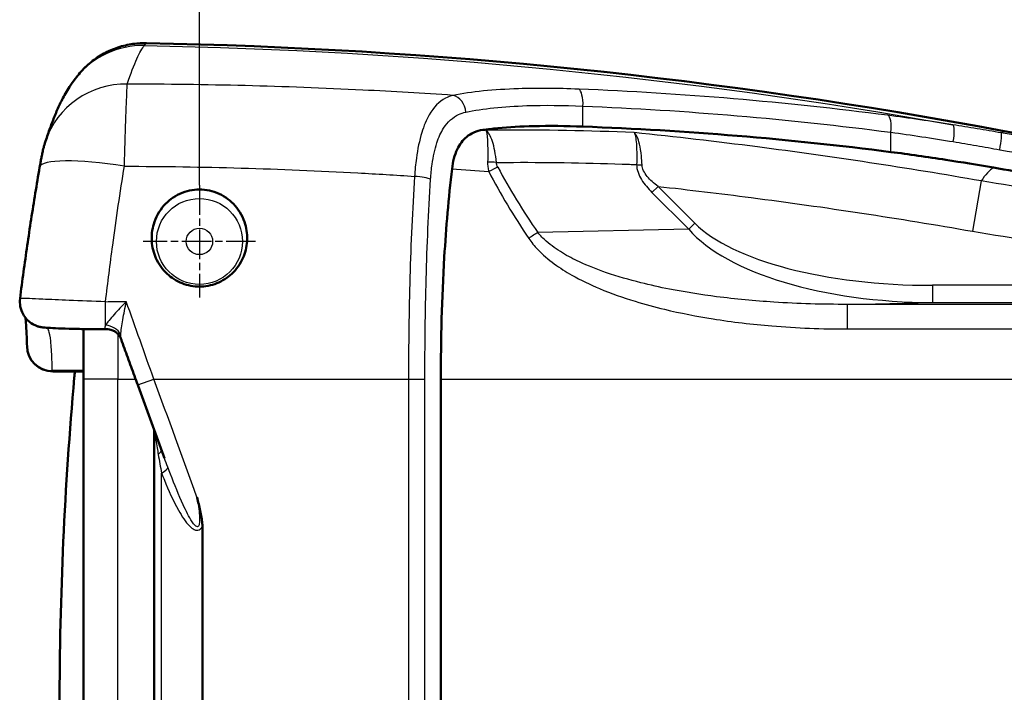
# Model space of a CAD drawing. Units: millimetres. Extents: x 1 to 593, y 1 to 419.
# Drawn here: x 110 to 167, y 323 to 362 of the extents above; entities that cross this region are included whole.
import ezdxf

# ---------------------------------------------------------------- set-up
doc = ezdxf.new("R2010")
doc.units = ezdxf.units.MM
doc.linetypes.add('CHAIN', pattern=[0.3543, 0.2362, -0.0295, 0.0591, -0.0295])
doc.linetypes.add('DASH_DOT', pattern=[0.37, 0.24, -0.06, 0.01, -0.06])
for name, color, linetype, lineweight in [('Bemaßung (ISO)', 1, 'Continuous', 25), ('Mittelpunktmarkierung (ISO)', 1, 'DASH_DOT', 25), ('Sichtbar (ISO)', 7, 'Continuous', 50), ('Sichtbar schmal (ISO)', 1, 'Continuous', 25)]:
    doc.layers.add(name, color=color, linetype=linetype, lineweight=lineweight)
doc.styles.add('3_5', font='isocpeur.ttf')
doc.dimstyles.new('18-Bopla 3_5', dxfattribs={"dimtxt": 3.5, "dimasz": 2.5, "dimexe": 1, "dimexo": 0, "dimgap": 0.2, "dimtad": 1, "dimdec": 6, "dimrnd": 1e-08, "dimtxsty": '3_5', "dimcen": 0.09, "dimdle": 7, "dimclrd": 1, "dimclre": 1, "dimclrt": 5, "dimadec": 6, "dimazin": 2, "dimtfac": 0.714286, "dimtdec": 3, "dimtmove": 0, "dimatfit": 3, "dimfxl": 1, "dimtolj": 1, "dimlwd": 25, "dimlwe": 25, "dimarcsym": 0})

# ---------------------------------------------------------------- blocks, each defined once
blk = doc.blocks.new('*D13')
at = {"layer": 'Bemaßung (ISO)', "color": 1, "linetype": 'Continuous', "lineweight": 25}
for p, q in [((120.413, 352.02), (120.413, 374.277)), ((242.413, 352.02), (242.413, 374.277)), ((122.913, 373.277), (239.913, 373.277))]:
    blk.add_line(p, q, dxfattribs=at)
at = {"layer": 'Bemaßung (ISO)', "color": 1, "linetype": 'Continuous'}
for points in [[(122.913, 373.694), (122.913, 372.861), (120.413, 373.277)], [(239.913, 373.694), (239.913, 372.861), (242.413, 373.277)]]:
    blk.add_solid(points, dxfattribs=at)
at = {"layer": 'Defpoints', "color": 0, "linetype": 'Continuous'}
for p in [(242.413, 373.277), (120.413, 352.02), (242.413, 352.02)]:
    blk.add_point(p, dxfattribs=at)
at = {"layer": 'Bemaßung (ISO)', "color": 5, "linetype": 'Continuous', "lineweight": 25, "insert": (178.438, 373.477), "char_height": 3.5, "attachment_point": 7, "style": '3_5'}
blk.add_mtext('\\A1;122', dxfattribs=at)

msp = doc.modelspace()

# ---------------------------------------------------------------- linework, layer by layer
at = {"layer": 'Mittelpunktmarkierung (ISO)', "linetype": 'CHAIN', "ltscale": 7.262639}
for p, q in [((120.4126752, 352.0197284), (120.4126752, 345.48383)), ((123.6806244, 348.7517792), (117.144726, 348.7517792))]:
    msp.add_line(p, q, dxfattribs=at)
at = {"layer": 'Sichtbar (ISO)'}
for p, q in [((113.6714358, 340.7517792), (113.6714358, 343.6576843)), ((114.9588197, 343.6515033), (114.9931463, 343.6516542)), ((113.6714358, 341.1949401), (111.8844363, 341.1949401)), ((113.6714358, 340.7517792), (113.6714358, 302.7517792)), ((134.4550232, 340.7517792), (134.4550232, 302.7517792)), ((117.7860842, 337.773678), (117.7860842, 305.7298805)), ((120.584997, 311.327903), (120.584997, 332.1756555))]:
    msp.add_line(p, q, dxfattribs=at)
msp.add_arc((111.8844363, 342.6949401), 1.5, 181.32233824, 270, dxfattribs=at)
for centre, major_axis, ratio, start_param, end_param in [((111.8097288, 58.3459221), (0.0040056, 301.9881679), 0.996232483, 6.0979230388, 6.2648588495), ((67205.5056104, -53286.5120228), (-67095.7035064, 53640.5519887), 0.0695448618, 6.2822312783, 6.2822613695), ((181.5434189, 431.8434205), (-0.0013261, -78.0123434), 0.9960466542, 6.0979609834, 6.4684434932)]:
    msp.add_ellipse(centre, major_axis=major_axis, ratio=ratio, start_param=start_param, end_param=end_param, dxfattribs=at)
for points, knots in [([(117.3269477, 360.283305), (117.0297437, 360.2887768), (116.7298863, 360.2674377), (116.1393313, 360.1710998), (115.8499585, 360.0966029), (115.2877645, 359.8966367), (115.0142482, 359.7706133), (114.4958513, 359.4723212), (114.2518049, 359.3010304), (113.7943552, 358.9141383), (113.5820913, 358.6989276), (113.3915707, 358.4672067)], [0, 0, 0, 0, 0.06252971048, 0.06252971048, 0.12505942096, 0.12505942096, 0.18758913145, 0.18758913145, 0.25011884193, 0.25011884193, 0.31264855241, 0.31264855241, 0.31264855241, 0.31264855241]), ([(111.4611257, 354.5875003), (111.5499398, 354.8546825), (111.6383837, 355.1094655), (111.8169595, 355.5989975), (111.9069947, 355.8336414), (112.0942839, 356.2918256), (112.1912074, 356.5150636), (112.4063959, 356.9689497), (112.5234209, 357.1988977), (112.8203596, 357.7065023), (112.9941485, 357.9834762), (113.2774221, 358.3283121)], [-1.6536468943, -1.6536468943, -1.6536468943, -1.6536468943, -1.3229175154, -1.3229175154, -0.9921881366, -0.9921881366, -0.6614587577, -0.6614587577, -0.3307293789, -0.3307293789, 0, 0, 0, 0]), ([(136.9027085, 355.2372616), (136.5257686, 355.1853699), (136.2097715, 355.0441366), (135.7354261, 354.642896), (135.5528475, 354.4008145), (135.3325331, 353.9350799), (135.2681053, 353.757313), (135.1664338, 353.3801834), (135.1292141, 353.1836574), (135.1050695, 352.9803119)], [0, 0, 0, 0, 0.16621736384, 0.16621736384, 0.30472390984, 0.30472390984, 0.37912935511, 0.37912935511, 0.45187442902, 0.45187442902, 0.45187442902, 0.45187442902]), ([(142.7240581, 355.4316643), (141.7223601, 355.4689495), (140.7620861, 355.4781234), (139.1174581, 355.4379728), (138.418422, 355.3988036), (137.4687967, 355.3086971), (137.1794163, 355.2753548), (136.9027085, 355.2372616)], [-1.15335780007, -1.15335780007, -1.15335780007, -1.15335780007, -0.83317763097, -0.83317763097, -0.56977424972, -0.56977424972, -0.44718607518, -0.44718607518, -0.44718607518, -0.44718607518]), ([(111.4611257, 354.5875003), (111.3980319, 354.3976936), (111.3750813, 354.3051674), (111.3209223, 354.0964863), (111.3018371, 354.0111407), (111.2648359, 353.8423289), (111.2481011, 353.7613276), (111.214985, 353.5951791), (111.1988771, 353.5112161), (111.1664471, 353.3369196), (111.1501585, 353.2466585), (111.1287136, 353.1244267), (111.1233234, 353.0934089), (111.1179798, 353.0623703)], [0, 0, 0, 0, 0.01566140833, 0.01566140833, 0.03933351833, 0.03933351833, 0.06300562832, 0.06300562832, 0.08667773832, 0.08667773832, 0.11034984831, 0.11034984831, 0.11836054997, 0.11836054997, 0.11836054997, 0.11836054997]), ([(166.6052866, 353.0437573), (165.676249, 353.2056322), (164.7516622, 353.3580713), (162.7515367, 353.6673805), (161.6817232, 353.8195613), (160.6341754, 353.9535697)], [-0.62120962295, -0.62120962295, -0.62120962295, -0.62120962295, -0.3368408569, -0.3368408569, 0, 0, 0, 0]), ([(109.9776312, 345.4365469), (110.0429407, 345.9506331), (110.110484, 346.4639776), (110.2499407, 347.4886969), (110.3218539, 348.0000716), (110.4699378, 349.0203746), (110.5461083, 349.5293028), (110.7025799, 350.5442488), (110.782881, 351.0502665), (110.9474746, 352.0589441), (111.031767, 352.5616038), (111.1179798, 353.0623703)], [0.98626929062, 0.98626929062, 0.98626929062, 0.98626929062, 1.13679576608, 1.13679576608, 1.28732224154, 1.28732224154, 1.437848717, 1.437848717, 1.58837519246, 1.58837519246, 1.73890166793, 1.73890166793, 1.73890166793, 1.73890166793]), ([(135.1050695, 352.9803119), (134.9032451, 351.2805498), (134.7590421, 349.5577272), (134.5147614, 345.4372658), (134.4550232, 343.0460276), (134.4550232, 340.7517792)], [1.5736061706, 1.5736061706, 1.5736061706, 1.5736061706, 2.064823529, 2.064823529, 2.7530980387, 2.7530980387, 2.7530980387, 2.7530980387]), ([(120.4126752, 346.1288453), (120.083789, 346.1288453), (119.7320789, 346.1916965), (119.0802997, 346.4482866), (118.7802227, 346.6419951), (118.2766693, 347.1077569), (118.0273458, 347.4565074), (117.752738, 348.0703321), (117.6615261, 348.4375656), (117.618156, 349.0716446), (117.6603852, 349.4537141), (117.8623423, 350.1346315), (118.0888552, 350.5443527), (118.59586, 351.1160699), (118.9187254, 351.3611475), (119.639238, 351.6884723), (120.0369366, 351.7706432), (120.7908696, 351.7706432), (121.1909553, 351.6874074), (121.9149304, 351.3562185), (122.2388717, 351.1083412), (122.74277, 350.5342208), (122.9662757, 350.1264903), (123.1654904, 349.4495393), (123.2070629, 349.0697213), (123.1639144, 348.4388807), (123.0733501, 348.0731206), (122.8008743, 347.4616508), (122.5535776, 347.1139595), (122.0517064, 346.6465717), (121.7507253, 346.4511775), (121.0964486, 346.192299), (120.7431451, 346.1288453), (120.4126752, 346.1288453)], [0, 0, 0, 0, 0.0986658844, 0.0986658844, 0.1973317688, 0.1973317688, 0.3048310794, 0.3048310794, 0.399973087, 0.399973087, 0.4968264133, 0.4968264133, 0.6147862027, 0.6147862027, 0.7275077923, 0.7275077923, 0.840229382, 0.840229382, 0.9536876768, 0.9536876768, 1.0671459717, 1.0671459717, 1.184302529, 1.184302529, 1.2805734832, 1.2805734832, 1.375317269, 1.375317269, 1.4823070337, 1.4823070337, 1.5814479914, 1.5814479914, 1.6805889491, 1.6805889491, 1.6805889491, 1.6805889491]), ([(109.9776312, 345.4365469), (109.9574559, 345.2777362), (109.964049, 345.1117524), (110.0235409, 344.8048075), (110.0768922, 344.666496), (110.2095746, 344.4119676), (110.2905136, 344.3090494), (110.4706797, 344.1134625), (110.5604238, 344.0480128), (110.7609012, 343.913985), (110.8397331, 343.8822708), (111.0013639, 343.8163439), (111.0530961, 343.8039237), (111.1360311, 343.7824897), (111.1636988, 343.7768524), (111.2153049, 343.7667844), (111.2357092, 343.7634902), (111.2846791, 343.7559707), (111.3062387, 343.7533515), (111.396428, 343.7428698), (111.4469548, 343.7391111), (111.6431441, 343.7248598), (111.8151772, 343.7149473), (112.2579299, 343.6945086), (112.5232421, 343.68437), (113.1294888, 343.6670144), (113.4649305, 343.6600143), (114.1726564, 343.6514459), (114.5443897, 343.6499147), (114.9301069, 343.6513813), (114.9444659, 343.6514402), (114.9588197, 343.6515033)], [0.01202135969, 0.01202135969, 0.01202135969, 0.01202135969, 0.01319068099, 0.01319068099, 0.01441757139, 0.01441757139, 0.01596358642, 0.01596358642, 0.01828250854, 0.01828250854, 0.0224152083, 0.0224152083, 0.02926205361, 0.02926205361, 0.03616692369, 0.03616692369, 0.04487230821, 0.04487230821, 0.06062651401, 0.06062651401, 0.11684284509, 0.11684284509, 0.22588158053, 0.22588158053, 0.33492031596, 0.33492031596, 0.4439590514, 0.4439590514, 0.55299778684, 0.55299778684, 0.55721503688, 0.55721503688, 0.55721503688, 0.55721503688]), ([(110.3848358, 342.6603244), (110.3772748, 342.9878767), (110.3668657, 343.2796433), (110.3403003, 343.7854894), (110.324012, 343.9998618), (110.3004289, 344.2232807), (110.2944402, 344.2729118), (110.2885184, 344.3173327)], [0.3209817418, 0.3209817418, 0.3209817418, 0.3209817418, 0.72572829157, 0.72572829157, 1.13047484134, 1.13047484134, 1.25974956681, 1.25974956681, 1.25974956681, 1.25974956681]), ([(114.9931463, 343.6516542), (115.0593728, 343.6519451), (115.1200858, 343.6454378), (115.227617, 343.6254993), (115.2745543, 343.612138), (115.3562039, 343.5835675), (115.3909922, 343.5683406), (115.4511758, 343.5386142), (115.4765962, 343.5240849), (115.520559, 343.4967778), (115.5391036, 343.4839806), (115.5551542, 343.472193)], [-0.027293377974, -0.027293377974, -0.027293377974, -0.027293377974, -0.021834702379, -0.021834702379, -0.016376026785, -0.016376026785, -0.01091735119, -0.01091735119, -0.005458675595, -0.005458675595, 0, 0, 0, 0]), ([(115.633727, 343.4066206), (115.6301441, 343.410032), (115.6262998, 343.413623), (115.6180157, 343.4211813), (115.6135759, 343.4251486), (115.6040155, 343.4334746), (115.598895, 343.4378333), (115.5878731, 343.4469538), (115.5819718, 343.4517156), (115.5692709, 343.4616483), (115.5624714, 343.4668192), (115.5551542, 343.472193)], [0, 0, 0, 0, 0.002482239349, 0.002482239349, 0.004964478698, 0.004964478698, 0.007446718047, 0.007446718047, 0.009928957396, 0.009928957396, 0.012411196746, 0.012411196746, 0.012411196746, 0.012411196746]), ([(115.8591747, 343.062464), (115.8514664, 343.0838084), (115.8424985, 343.1060175), (115.8216463, 343.1516677), (115.8097586, 343.1751082), (115.7828149, 343.2225028), (115.7677558, 343.2464543), (115.7344705, 343.2939741), (115.7162429, 343.3175379), (115.6769484, 343.3633163), (115.655883, 343.3855257), (115.633727, 343.4066206)], [0.081280483616, 0.081280483616, 0.081280483616, 0.081280483616, 0.085413488634, 0.085413488634, 0.089546493651, 0.089546493651, 0.093679498668, 0.093679498668, 0.097812503686, 0.097812503686, 0.101945508703, 0.101945508703, 0.101945508703, 0.101945508703]), ([(116.8232681, 340.4085601), (116.758651, 340.5853917), (116.6940984, 340.7622548), (116.5651274, 341.1160292), (116.500709, 341.2929406), (116.3720118, 341.6467964), (116.3077329, 341.8237409), (116.1793197, 342.177648), (116.1151854, 342.3546106), (115.9870666, 342.7085388), (115.923082, 342.8855044), (115.8591747, 343.062464)], [0, 0, 0, 0, 0.05640448546, 0.05640448546, 0.11280897092, 0.11280897092, 0.16921345638, 0.16921345638, 0.22561794183, 0.22561794183, 0.28202242729, 0.28202242729, 0.28202242729, 0.28202242729]), ([(113.1681737, 302.3086184), (113.1571893, 302.4283553), (113.1463054, 302.5481138), (112.5662037, 308.9918385), (112.2786008, 315.3746482), (112.2786008, 328.1289102), (112.5662037, 334.5117199), (113.1463054, 340.9554447), (113.1571893, 341.0752031), (113.1681737, 341.1949401)], [5.4462472754, 5.4462472754, 5.4462472754, 5.4462472754, 5.4808508479, 5.4808508479, 7.3078011305, 7.3078011305, 9.1347514132, 9.1347514132, 9.1693549857, 9.1693549857, 9.1693549857, 9.1693549857]), ([(118.3805565, 336.1467844), (118.2767394, 336.4309034), (118.1729218, 336.7150224), (117.9652858, 337.2832599), (117.8614674, 337.5673786), (117.6538297, 338.1356156), (117.5500104, 338.4197339), (117.3423711, 338.9879704), (117.2385511, 339.2720886), (117.0309102, 339.8403245), (116.9270893, 340.1244424), (116.8232681, 340.4085601)], [3.69829740039, 3.69829740039, 3.69829740039, 3.69829740039, 3.78904542195, 3.78904542195, 3.87979344352, 3.87979344352, 3.97054146508, 3.97054146508, 4.06128948665, 4.06128948665, 4.15203750821, 4.15203750821, 4.15203750821, 4.15203750821]), ([(120.584997, 332.1756555), (120.584997, 332.2353239), (120.5818867, 332.2956273), (120.567642, 332.4663687), (120.5509399, 332.5840237), (120.4913547, 332.9421231), (120.4284746, 333.22802), (120.3412709, 333.6002585), (120.3086742, 333.7341417), (120.273863, 333.8737233), (120.271782, 333.8820546), (120.2696982, 333.8903847)], [0, 0, 0, 0, 0.01790051746, 0.01790051746, 0.05157272958, 0.05157272958, 0.12841291491, 0.12841291491, 0.17053619002, 0.17053619002, 0.17321012559, 0.17321012559, 0.17321012559, 0.17321012559])]:
    msp.add_open_spline(points, degree=3, knots=knots, dxfattribs=at)
for points in [[(160.6341754, 353.9535697), (154.6853244, 354.7145811), (148.7120019, 355.2087815), (142.7240581, 355.4316643)], [(171.3635725, 352.3268321), (169.773934, 352.5278728), (168.1813902, 352.7691379), (166.6052866, 353.0437573)]]:
    msp.add_open_spline(points, degree=3, dxfattribs=at)
at = {"layer": 'Sichtbar schmal (ISO)'}
for p, q in [((142.7240581, 355.4316643), (142.7240581, 356.6228632)), ((160.6341754, 353.9535697), (160.6341754, 355.1026851)), ((167.2224527, 355.1639649), (167.0589476, 355.0656473)), ((165.8897067, 352.269894), (165.3774694, 349.3458274)), ((147.0881935, 351.9551984), (146.7346401, 351.601645)), ((149.2280531, 349.8153387), (147.0881935, 351.9551984)), ((146.7346401, 351.601645), (148.8744997, 349.4617853)), ((148.8744997, 349.4617853), (140.099609, 349.2699385)), ((149.2280531, 349.8153387), (148.8744997, 349.4617853)), ((163.0522553, 346.2007438), (163.0522553, 345.2021143)), ((197.7730952, 346.2007438), (163.0522553, 346.2007438)), ((158.0972048, 345.0937812), (163.0522553, 345.2021143)), ((158.0972048, 345.0937812), (158.0972048, 343.6630194)), ((202.7281456, 345.0937812), (158.0972048, 345.0937812)), ((163.0522553, 345.2021143), (197.7730952, 345.2021143)), ((158.0972048, 343.6630194), (202.7281456, 343.6630194)), ((115.6714358, 343.3685309), (115.6714358, 340.7517792)), ((113.6714358, 341.2431823), (111.8515474, 341.2431823)), ((115.6714358, 340.7517792), (113.6714358, 340.7517792)), ((115.6714358, 302.7517792), (115.6714358, 340.7517792)), ((115.6714358, 340.7517792), (116.6979457, 340.7517792)), ((116.8232681, 340.4085601), (117.7625235, 340.7517792)), ((117.7625235, 340.7517792), (132.5732876, 340.7517792)), ((132.5732876, 340.7517792), (132.5732876, 302.7517792)), ((132.5732876, 340.7517792), (133.5283546, 340.7517792)), ((133.5283546, 302.7517792), (133.5283546, 340.7517792)), ((134.4550232, 340.7517792), (226.5953636, 340.7517792)), ((118.2125077, 308.2226607), (118.2125077, 335.2808978))]:
    msp.add_line(p, q, dxfattribs=at)
for radius in [2.5, 0.7679492]:
    msp.add_circle((120.4126752, 348.7517792), radius, dxfattribs=at)
for centre, major_axis, ratio, start_param, end_param in [((117.2993358, 358.7835592), (0.0276119, 1.4997458), 0.0871410872, 0, 0.0539554457), ((117.1409682, 355.1545113), (-3.8635461, 3.1738009), 0.9976362083, 5.3848614041, 6.2831853072), ((116.2058541, 353.0103026), (-4.7447284, 1.5771977), 0.9762257649, 5.024209996, 6.2831853072), ((142.382038, 356.6228632), (0.0398632, 0.9992051), 0.3417800547, 4.7260234314, 6.1280515428), ((135.1108753, 356.2687776), (-0.1953719, 0.9807292), 0.790751422, 4.5561465974, 5.9556597393), ((160.2921552, 355.1026851), (0.1288782, 0.9916604), 0.3394978172, 4.7564822066, 6.2003066106), ((164.0675173, 354.5551401), (0.1569587, 0.9876052), 0.1944672457, 4.7432855554, 6.2152696306), ((166.9542782, 353.6915868), (0.2773353, 1.4741388), 0.08566423, 0, 0.0675803658), ((166.8801646, 354.0840619), (0.1733719, 0.9848564), 0.0873032235, 4.7277564298, 6.2155952745), ((116.0454883, 352.2140427), (-4.9275085, 0.8483276), 0.1793883512, 4.743262946, 6.2831853072), ((137.1548982, 352.8157477), (1.4988446, 0.0588639), 0.3648908197, 1.1948473422, 1.5418782852), ((137.2383106, 352.5376547), (1.3213331, 0.7099852), 0.164131358, 1.0715245941, 1.4828320473), ((301.864164, 340.7517792), (-167.7189588, 28.0372367), 0.3496459158, 0.2592930057, 0.3198531338), ((302.3944941, 341.2821093), (-167.7470671, 27.2216015), 0.3419987131, 0.2563517109, 0.316911839), ((146.1974749, 353.5767089), (-0.9999958, -0.0029136), 0.3770185893, 1.208329341, 1.529443077), ((167.1465072, 243.2191778), (0, 110), 0.0871557427, 0.0564828482, 0.1314708586), ((132.9257312, 352.3650483), (0.9977052, -0.0677074), 0.1729465254, 0.3739322013, 1.5825324915), ((163.8049767, 352.2089779), (-15.9681321, -0.3491138), 0.4382683947, 0.3530283451, 1.5140604001), ((163.8049767, 352.2089779), (-15.5832882, -0.3406999), 0.3849358657, 0.3530283451, 1.5140604001), ((139.5692789, 348.7396084), (1.2349635, 0.8513902), 0.1038311595, 1.0566884204, 1.4993364753), ((114.9522249, 345.1514888), (-0.0065948, 1.4999855), 0.0002915169, 3.7068847966, 4.7785968745), ((114.944174, 342.6823854), (0.689553, 0.7242352), 0.9746578852, 0, 0.7771639966), ((114.9618967, 343.0404329), (0.9476971, -0.3191713), 0.8306164241, 0.7458326311, 1.8474953484), ((114.9522249, 345.1514888), (0.0065948, -1.4999855), 0.0002915169, 6.283185173, 6.3916294614), ((111.8844363, 342.6949401), (-1.4996005, -0.0346157), 0.9680231719, 0, 1.5265268215), ((111.8844363, 342.6949401), (0, -1.5), 0.0871557427, 6.0288808184, 6.2831853072), ((117.2458684, 336.3689704), (0.9516615, 0.3071487), 0.3476675873, 5.534937438, 6.1559351269), ((117.6389313, 335.2808978), (0.9321814, 0.3619916), 0.2456994139, 5.2765147679, 6.20163945)]:
    msp.add_ellipse(centre, major_axis=major_axis, ratio=ratio, start_param=start_param, end_param=end_param, dxfattribs=at)
for points, knots in [([(113.3943439, 358.4690172), (113.6865149, 358.8235603), (114.0266788, 359.1377432), (114.94726, 359.7755168), (115.5725663, 360.0441143), (116.5850455, 360.253466), (116.9544052, 360.2877172), (117.3198595, 360.2812523)], [-0.31264855241, -0.31264855241, -0.31264855241, -0.31264855241, -0.2166800857, -0.2166800857, -0.07700653587, -0.07700653587, 0, 0, 0, 0]), ([(117.2112248, 360.1467874), (117.2425557, 360.1855851), (117.2738943, 360.2243775), (117.3101135, 360.2691939), (117.3149864, 360.2752232), (117.3198595, 360.2812523)], [-0.41168074739, -0.41168074739, -0.41168074739, -0.41168074739, -0.19253332176, -0.19253332176, -0.15846732597, -0.15846732597, -0.15846732597, -0.15846732597]), ([(117.3198595, 360.2812523), (125.6788207, 360.1273573), (134.0459381, 359.6228258), (150.7091889, 357.9140842), (159.0051211, 356.7098947), (167.2224527, 355.1639649)], [-5.010403125, -5.010403125, -5.010403125, -5.010403125, -2.5052015625, -2.5052015625, 0, 0, 0, 0]), ([(116.2156589, 357.9027331), (116.4193829, 358.5095582), (116.6077444, 359.002912), (116.9394332, 359.741408), (117.0846367, 359.9971565), (117.2112248, 360.1467874)], [-1.6536468943, -1.6536468943, -1.6536468943, -1.6536468943, -0.8080351924, -0.8080351924, 0, 0, 0, 0]), ([(116.0454883, 353.1237462), (116.0631925, 353.7139343), (116.0813838, 354.2958622), (116.1267566, 355.6867889), (116.1531831, 356.434486), (116.1917344, 357.4213985), (116.2060406, 357.7412128), (116.2156589, 357.9027331)], [-0.11836054997, -0.11836054997, -0.11836054997, -0.11836054997, -0.08792984867, -0.08792984867, -0.03924072659, -0.03924072659, 0, 0, 0, 0]), ([(135.1753725, 357.2470723), (133.4229234, 357.3657428), (131.6693482, 357.468401), (125.3510355, 357.780156), (120.7834443, 357.8962844), (116.2156589, 357.9027331)], [-2.3227128317, -2.3227128317, -2.3227128317, -2.3227128317, -1.8064380248, -1.8064380248, -0.4632446243, -0.4632446243, -0.4632446243, -0.4632446243]), ([(142.4741897, 357.6079637), (141.2468693, 357.656481), (140.063781, 357.6662886), (137.5304851, 357.5858363), (136.226629, 357.4579293), (135.1753725, 357.2470723)], [-0.91385501066, -0.91385501066, -0.91385501066, -0.91385501066, -0.52315090454, -0.52315090454, 0, 0, 0, 0]), ([(160.4484616, 356.0873196), (157.4654086, 356.4744314), (154.4734011, 356.7953567), (148.4793378, 357.3027652), (145.4772886, 357.4892478), (142.4741897, 357.6079637)], [-1.9120076811, -1.9120076811, -1.9120076811, -1.9120076811, -0.9560038406, -0.9560038406, 0, 0, 0, 0]), ([(135.1753725, 357.2470723), (135.0184201, 357.2079053), (134.8666087, 357.1510787), (134.3569117, 356.8828737), (134.0373213, 356.5643324), (133.6092136, 355.8249798), (133.4632105, 355.4744565), (133.2076001, 354.6313596), (133.1049324, 354.1285195), (132.9843803, 353.2465334), (132.9496076, 352.893935), (132.9257312, 352.5383807)], [-0.63621361134, -0.63621361134, -0.63621361134, -0.63621361134, -0.55855655011, -0.55855655011, -0.36257042323, -0.36257042323, -0.23517552926, -0.23517552926, -0.09045212664, -0.09045212664, 0, 0, 0, 0]), ([(133.8587705, 352.3650483), (133.8776205, 352.6613306), (133.9066502, 352.9550401), (134.0105092, 353.6893904), (134.1013047, 354.1077255), (134.3311695, 354.8082929), (134.4636893, 355.0991573), (134.854963, 355.7114171), (135.1492392, 355.9737902), (135.6209324, 356.1920566), (135.7616534, 356.2378197), (135.9073431, 356.2687776)], [0, 0, 0, 0, 0.09045212664, 0.09045212664, 0.23517552926, 0.23517552926, 0.36257042323, 0.36257042323, 0.55855655011, 0.55855655011, 0.63621361134, 0.63621361134, 0.63621361134, 0.63621361134]), ([(135.9073431, 356.2687776), (136.8888086, 356.4773308), (138.1063893, 356.6035227), (140.4724486, 356.6820006), (141.5775455, 356.6716526), (142.7240581, 356.6228632)], [0, 0, 0, 0, 0.52315090454, 0.52315090454, 0.91385501066, 0.91385501066, 0.91385501066, 0.91385501066]), ([(142.7240581, 356.6228632), (145.7164552, 356.5034817), (148.7077843, 356.3167088), (154.6804399, 355.8094608), (157.66176, 355.4889862), (160.6341754, 355.1026851)], [0, 0, 0, 0, 0.9560038406, 0.9560038406, 1.9120076811, 1.9120076811, 1.9120076811, 1.9120076811]), ([(164.2371478, 355.538397), (163.5956682, 355.640278), (162.9573256, 355.7374389), (161.6925714, 355.9208807), (161.06617, 356.0071594), (160.4484616, 356.0873196)], [-0.39592433155, -0.39592433155, -0.39592433155, -0.39592433155, -0.19796216578, -0.19796216578, 0, 0, 0, 0]), ([(145.6979816, 355.0850086), (143.0711322, 355.1932226), (140.4500416, 355.2418824), (137.5871955, 355.2278056), (137.3355179, 355.2259961), (137.0839205, 355.2236133)], [-1.71630671928, -1.71630671928, -1.71630671928, -1.71630671928, -0.87899388536, -0.87899388536, -0.79826269695, -0.79826269695, -0.79826269695, -0.79826269695]), ([(137.0839205, 355.2236133), (137.1028374, 355.1742944), (137.1196815, 355.0939934), (137.1476739, 354.8775599), (137.1589056, 354.741401), (137.1670408, 354.5802655), (137.175176, 354.41913), (137.1801529, 354.2348648), (137.1834907, 353.8242434), (137.1817661, 353.5988641), (137.1767659, 353.3641357)], [-0.1520904072, -0.1520904072, -0.1520904072, -0.1520904072, -0.1140678054, -0.1140678054, -0.0760452036, -0.0760452036, -0.0760452036, -0.0380226018, -0.0380226018, 0, 0, 0, 0]), ([(137.6852283, 353.3460778), (137.6627014, 353.5817793), (137.6312304, 353.8083331), (137.5532253, 354.2215993), (137.5071239, 354.4073226), (137.4547459, 354.5700287), (137.4023679, 354.7327348), (137.344213, 354.8705612), (137.2193913, 355.0904397), (137.1524528, 355.1725251), (137.0839205, 355.2236133)], [0, 0, 0, 0, 0.0380226018, 0.0380226018, 0.0760452036, 0.0760452036, 0.0760452036, 0.1140678054, 0.1140678054, 0.1520904072, 0.1520904072, 0.1520904072, 0.1520904072]), ([(160.6341754, 355.1026851), (161.2260077, 355.0226928), (161.8261842, 354.9366159), (163.0380175, 354.7536362), (163.6496645, 354.6567357), (164.2643312, 354.5551401)], [0, 0, 0, 0, 0.19796216578, 0.19796216578, 0.39592433155, 0.39592433155, 0.39592433155, 0.39592433155]), ([(167.0589476, 355.0656473), (166.5863818, 355.1488543), (166.1142316, 355.2299566), (165.1729157, 355.3876354), (164.7037522, 355.4642118), (164.2371478, 355.538397)], [-0.28806080234, -0.28806080234, -0.28806080234, -0.28806080234, -0.14403040116, -0.14403040116, 0.00000000001, 0.00000000001, 0.00000000001, 0.00000000001]), ([(167.2224527, 355.1639649), (171.9183707, 354.2804432), (176.7160465, 353.8316719), (186.2999642, 353.8263788), (191.126949, 354.2751954), (195.8509144, 355.1639649)], [-2.9415836509, -2.9415836509, -2.9415836509, -2.9415836509, -1.4751468653, -1.4751468653, 0, 0, 0, 0]), ([(165.8897067, 352.269894), (161.5692348, 353.025634), (157.2298625, 353.6850526), (150.488094, 354.555797), (148.0943071, 354.835132), (145.6979816, 355.0850086)], [-5.2101910136, -5.2101910136, -5.2101910136, -5.2101910136, -3.9076432602, -3.9076432602, -3.1922848161, -3.1922848161, -3.1922848161, -3.1922848161]), ([(146.1572312, 353.1998938), (146.1502597, 353.3798662), (146.1384764, 353.5545731), (146.0959751, 353.9822808), (146.0585315, 354.2170172), (145.9710592, 354.5865162), (145.9239823, 354.7295183), (145.8185413, 354.9552276), (145.7597219, 355.0374835), (145.6979816, 355.0850086)], [0, 0, 0, 0, 0.07742746811, 0.07742746811, 0.20131141708, 0.20131141708, 0.30690214807, 0.30690214807, 0.41355430047, 0.41355430047, 0.41355430047, 0.41355430047]), ([(145.6979816, 355.0850086), (145.7281455, 355.0398386), (145.7550218, 354.959962), (145.799199, 354.7388102), (145.8167629, 354.5980006), (145.8440489, 354.2329672), (145.8517817, 354.0004316), (145.8522517, 353.5758335), (145.8494915, 353.4022016), (145.8439215, 353.2231555)], [-0.41355430047, -0.41355430047, -0.41355430047, -0.41355430047, -0.30690214807, -0.30690214807, -0.20131141708, -0.20131141708, -0.07742746811, -0.07742746811, 0, 0, 0, 0]), ([(164.2643312, 354.5551401), (164.7115413, 354.4812226), (165.1612005, 354.4049197), (166.0633762, 354.2477984), (166.5158906, 354.1669802), (166.9687998, 354.0840619)], [-0.00000000001, -0.00000000001, -0.00000000001, -0.00000000001, 0.14403040116, 0.14403040116, 0.28806080234, 0.28806080234, 0.28806080234, 0.28806080234]), ([(171.5721319, 354.3792264), (171.1958029, 354.427434), (170.8189038, 354.4779918), (170.0651325, 354.5836488), (169.6882799, 354.6387434), (169.3116038, 354.6960666), (169.0798627, 354.7313334), (168.8482267, 354.767438), (168.2465894, 354.8634164), (167.8770388, 354.9245413), (167.3584001, 355.0133267), (167.2085823, 355.0393276), (167.0589476, 355.0656473)], [-0.46285021318, -0.46285021318, -0.46285021318, -0.46285021318, -0.34713765989, -0.34713765989, -0.23142510659, -0.23142510659, -0.23142510659, -0.16023569397, -0.16023569397, -0.04633263376, -0.04633263376, 0, 0, 0, 0]), ([(166.9687998, 354.0840619), (167.1144945, 354.0573882), (167.260369, 354.0310384), (167.7653615, 353.9410638), (168.1251972, 353.8791242), (168.7110321, 353.7818734), (168.9365874, 353.7452919), (169.1622482, 353.709561), (169.5290415, 353.6514833), (169.8960154, 353.5956684), (170.6300453, 353.4886398), (170.997082, 353.4374308), (171.3635725, 353.3886077)], [0, 0, 0, 0, 0.04633263376, 0.04633263376, 0.16023569397, 0.16023569397, 0.23142510659, 0.23142510659, 0.23142510659, 0.34713765989, 0.34713765989, 0.46285021318, 0.46285021318, 0.46285021318, 0.46285021318]), ([(114.9522249, 345.2507304), (115.082065, 346.3479599), (115.2208986, 347.4419061), (115.577339, 350.0743513), (115.8036168, 351.6073357), (116.0454883, 353.1237462)], [0.99767645899, 0.99767645899, 0.99767645899, 0.99767645899, 1.30417625094, 1.30417625094, 1.73890166793, 1.73890166793, 1.73890166793, 1.73890166793]), ([(116.0454883, 353.1237462), (120.5759069, 353.1161932), (125.1059912, 352.988063), (130.7304841, 352.6798559), (131.8283049, 352.6126322), (132.9257312, 352.5383807)], [0.4474052626, 0.4474052626, 0.4474052626, 0.4474052626, 1.8064380248, 1.8064380248, 2.1361392294, 2.1361392294, 2.1361392294, 2.1361392294]), ([(137.1767659, 353.3641357), (137.1747718, 353.2705293), (137.1799102, 353.1754296), (137.2015417, 352.9916975), (137.2180545, 352.9018182), (137.2383106, 352.8160612)], [-0.030325754002, -0.030325754002, -0.030325754002, -0.030325754002, -0.015162877001, -0.015162877001, 0, 0, 0, 0]), ([(137.6852283, 353.3460778), (138.015616, 353.349143), (138.3461453, 353.3512149), (140.9198514, 353.3596421), (143.1703162, 353.3214584), (145.4254873, 353.2389672)], [0.77179676688, 0.77179676688, 0.77179676688, 0.77179676688, 0.87899388536, 0.87899388536, 1.60616732549, 1.60616732549, 1.60616732549, 1.60616732549]), ([(137.7686407, 353.0679848), (137.745042, 353.1119037), (137.7249962, 353.1577519), (137.6960479, 353.251014), (137.6870749, 353.299056), (137.6852283, 353.3460778)], [0, 0, 0, 0, 0.015162877001, 0.015162877001, 0.030325754002, 0.030325754002, 0.030325754002, 0.030325754002]), ([(145.8439215, 353.2231555), (145.8447868, 352.9261781), (145.9635065, 352.6199777), (146.294439, 352.0770668), (146.5079133, 351.8283718), (146.73464, 351.601645)], [-0.1923840344, -0.1923840344, -0.1923840344, -0.1923840344, -0.0961920172, -0.0961920172, 0, 0, 0, 0]), ([(147.0881934, 351.9551984), (146.8559639, 352.132113), (146.6364735, 352.3251074), (146.2922166, 352.7426745), (146.1658922, 352.976305), (146.1572312, 353.1998938)], [0, 0, 0, 0, 0.0961920172, 0.0961920172, 0.1923840344, 0.1923840344, 0.1923840344, 0.1923840344]), ([(132.9257312, 352.5383807), (132.7961048, 350.5997567), (132.7102521, 348.6394976), (132.59882, 344.7019271), (132.5732876, 342.72459), (132.5732876, 340.7517792)], [-1.1662793085, -1.1662793085, -1.1662793085, -1.1662793085, -0.5831396542, -0.5831396542, 0, 0, 0, 0]), ([(133.5283546, 340.7517792), (133.5283546, 342.6955781), (133.5522912, 344.6438367), (133.6567589, 348.5235017), (133.7372457, 350.4549335), (133.8587705, 352.3650483)], [0, 0, 0, 0, 0.5831396542, 0.5831396542, 1.1662793085, 1.1662793085, 1.1662793085, 1.1662793085]), ([(195.4907708, 352.5981936), (190.3561501, 351.5887911), (185.0997009, 351.0731011), (175.1904985, 351.0635321), (170.4961169, 351.4662057), (165.8897067, 352.269894)], [-3.0818935908, -3.0818935908, -3.0818935908, -3.0818935908, -1.454477993, -1.454477993, 0, 0, 0, 0]), ([(147.0881935, 351.9551984), (148.8930747, 351.7558138), (150.6963913, 351.5395369), (156.805304, 350.7488984), (161.1007693, 350.0950186), (165.3774694, 349.3458274)], [3.3630464546, 3.3630464546, 3.3630464546, 3.3630464546, 3.9076432602, 3.9076432602, 5.2101910136, 5.2101910136, 5.2101910136, 5.2101910136]), ([(165.3774694, 349.3458274), (170.1530074, 348.5092499), (175.019642, 348.0883028), (185.2926202, 348.0911483), (190.7421454, 348.622201), (196.0655702, 349.665619)], [0, 0, 0, 0, 1.454477993, 1.454477993, 3.0818935908, 3.0818935908, 3.0818935908, 3.0818935908]), ([(139.5692789, 348.9282973), (139.7202526, 348.7041329), (139.892518, 348.4939978), (140.3769511, 347.9816576), (140.7082804, 347.7016607), (141.380664, 347.2108304), (141.7211611, 346.995767), (142.5954036, 346.5006618), (143.1386391, 346.2425086), (144.3648231, 345.7295896), (145.0549194, 345.4872161), (146.3199884, 345.1004511), (146.8918933, 344.9464327), (148.4014796, 344.5835997), (149.3417758, 344.4009157), (151.4203614, 344.0700093), (152.5618541, 343.9360322), (155.1677128, 343.720187), (156.6344135, 343.6630194), (158.0972048, 343.6630194)], [0, 0, 0, 0, 0.0802304251, 0.0802304251, 0.2085991052, 0.2085991052, 0.3281783046, 0.3281783046, 0.5072813063, 0.5072813063, 0.7256358451, 0.7256358451, 0.9022158124, 0.9022158124, 1.1890300774, 1.1890300774, 1.5329215065, 1.5329215065, 1.9717589012, 1.9717589012, 1.9717589012, 1.9717589012]), ([(158.0972048, 345.0937812), (156.6727686, 345.088976), (155.2448604, 345.1301581), (152.7086501, 345.2952797), (151.5979176, 345.3993361), (149.5759876, 345.6587775), (148.6615643, 345.8026892), (147.1941136, 346.0896943), (146.6383146, 346.2117515), (145.409309, 346.5188211), (144.7391811, 346.7115907), (143.549344, 347.1203106), (143.0225361, 347.3262645), (142.1756376, 347.7218138), (141.8460436, 347.8937623), (141.195978, 348.2865413), (140.8760994, 348.5107777), (140.409679, 348.9214929), (140.2441642, 349.0900349), (140.099609, 349.2699385)], [-1.9717589012, -1.9717589012, -1.9717589012, -1.9717589012, -1.5329215065, -1.5329215065, -1.1890300774, -1.1890300774, -0.9022158124, -0.9022158124, -0.7256358451, -0.7256358451, -0.5072813063, -0.5072813063, -0.3281783046, -0.3281783046, -0.2085991052, -0.2085991052, -0.0802304251, -0.0802304251, 0, 0, 0, 0]), ([(114.9522249, 345.2507304), (114.2284868, 345.2743111), (113.4999237, 345.3008647), (112.2655118, 345.3503555), (111.7311689, 345.3737301), (110.9951802, 345.4062542), (110.7330831, 345.4178984), (110.2898815, 345.4359591), (110.1267647, 345.4413073), (109.9997374, 345.4410885), (109.978078, 345.4395471), (109.97765, 345.4365451)], [-0.55721503688, -0.55721503688, -0.55721503688, -0.55721503688, -0.40451030378, -0.40451030378, -0.27038387889, -0.27038387889, -0.17641881744, -0.17641881744, -0.06785339132, -0.06785339132, -0.01202135969, -0.01202135969, -0.01202135969, -0.01202135969]), ([(116.1566575, 345.2560734), (116.0331266, 345.1290326), (115.9086664, 344.9999101), (115.6687111, 344.7464413), (115.5525574, 344.6214434), (115.4448085, 344.5014407), (115.3370596, 344.3814379), (115.2383768, 344.2672458), (115.0699853, 344.0569085), (115.0017874, 343.9625233), (114.958028, 343.8848553)], [-0.29405914897, -0.29405914897, -0.29405914897, -0.29405914897, -0.22054436173, -0.22054436173, -0.14702957448, -0.14702957448, -0.14702957448, -0.07351478724, -0.07351478724, 0, 0, 0, 0]), ([(115.8379007, 343.3401568), (115.8431794, 343.4505451), (115.8576575, 343.583155), (115.8986491, 343.8773013), (115.9247653, 344.0363864), (115.9542876, 344.2034701), (115.98381, 344.3705538), (116.0165752, 344.5444956), (116.0850645, 344.8977956), (116.1209851, 345.0780633), (116.1566575, 345.2560734)], [0, 0, 0, 0, 0.07351478724, 0.07351478724, 0.14702957448, 0.14702957448, 0.14702957448, 0.22054436173, 0.22054436173, 0.29405914897, 0.29405914897, 0.29405914897, 0.29405914897]), ([(111.8515474, 341.2431823), (111.8475825, 341.4753281), (111.8421638, 341.6916768), (111.8200863, 342.3197326), (111.797643, 342.6742927), (111.7664263, 342.9554638), (111.7352096, 343.2366349), (111.6952121, 343.4440092), (111.6168474, 343.6537863), (111.5847056, 343.7055512), (111.5493389, 343.7317161)], [0.3209817418, 0.3209817418, 0.3209817418, 0.3209817418, 0.6038025459, 0.6038025459, 1.2076050917, 1.2076050917, 1.2076050917, 1.8114076376, 1.8114076376, 2.1643674358, 2.1643674358, 2.1643674358, 2.1643674358]), ([(114.958028, 343.8848553), (114.9378257, 343.8442672), (114.9228575, 343.8077988), (114.9020623, 343.7255052), (114.9085607, 343.6895453), (114.9407531, 343.6699983)], [0, 0, 0, 0, 0.03842882967, 0.03842882967, 0.1019455087, 0.1019455087, 0.1019455087, 0.1019455087]), ([(114.9407531, 343.6699983), (114.9438983, 343.6680886), (114.9469787, 343.6663259), (114.9530053, 343.6630973), (114.9559514, 343.6616314), (114.9588283, 343.6603149)], [0, 0, 0, 0, 0.006205598373, 0.006205598373, 0.012411196746, 0.012411196746, 0.012411196746, 0.012411196746]), ([(114.9588283, 343.6603149), (114.9636388, 343.6582028), (114.9682246, 343.656472), (114.9769298, 343.6537852), (114.9810492, 343.6528292), (114.9849283, 343.6522645), (114.9878001, 343.6518464), (114.9905402, 343.6516428), (114.9931463, 343.6516542)], [0, 0, 0, 0, 0.009959982376, 0.009959982376, 0.019919964751, 0.019919964751, 0.019919964751, 0.027293377974, 0.027293377974, 0.027293377974, 0.027293377974]), ([(115.8591845, 343.0625211), (115.8478703, 343.0939099), (115.8408476, 343.1349039), (115.8348553, 343.2301966), (115.8351413, 343.2824528), (115.8379007, 343.3401568)], [-0.081280483616, -0.081280483616, -0.081280483616, -0.081280483616, -0.038428829668, -0.038428829668, 0, 0, 0, 0]), ([(117.8167307, 337.6898107), (117.8237063, 337.6357775), (117.831484, 337.5783042), (117.8539099, 337.4174872), (117.8695059, 337.310526), (117.9071502, 337.0588324), (117.9298754, 336.9114337), (117.9737085, 336.6323942), (117.9945914, 336.501487), (118.0159763, 336.3689704)], [-0.28864553381, -0.28864553381, -0.28864553381, -0.28864553381, -0.26516220699, -0.26516220699, -0.22531670842, -0.22531670842, -0.17351756029, -0.17351756029, -0.12923125392, -0.12923125392, -0.12923125392, -0.12923125392]), ([(118.2125077, 335.2808978), (118.2652678, 335.1450329), (118.3189664, 335.0097517), (118.6182105, 334.2742288), (118.880016, 333.6832945), (119.1933479, 333.1236363), (119.2892321, 332.9523724), (119.3895452, 332.7857915), (119.6046316, 332.4704711), (119.7189267, 332.3201001), (119.9284958, 332.1144309), (120.0138474, 332.0442728), (120.2010304, 331.9554743), (120.3083157, 331.9407087), (120.4759864, 332.022389), (120.5377615, 332.0939782), (120.584997, 332.1756555)], [-0.64843586323, -0.64843586323, -0.64843586323, -0.64843586323, -0.60338252964, -0.60338252964, -0.40225501976, -0.40225501976, -0.40225501976, -0.34070698061, -0.34070698061, -0.27916414126, -0.27916414126, -0.24223011798, -0.24223011798, -0.20585349435, -0.20585349435, -0.17611507533, -0.17611507533, -0.17611507533, -0.17611507533]), ([(120.2696982, 333.8903847), (120.3103639, 333.6529375), (120.3471239, 333.4150581), (120.3946371, 333.0205943), (120.4100868, 332.8616759), (120.4229057, 332.5712632), (120.4229423, 332.4373013), (120.3903442, 332.2539518), (120.36702, 332.1925346), (120.2849537, 332.1417468), (120.2226132, 332.1729345), (120.1036863, 332.286673), (120.0446764, 332.3664562), (119.8944015, 332.5937913), (119.8062869, 332.7537288), (119.6352549, 333.0851475), (119.5523418, 333.2580868), (119.4711491, 333.4347195), (119.2058265, 334.0119221), (118.9642594, 334.6102539), (118.6784622, 335.3506932), (118.6266442, 335.4866669), (118.5752597, 335.6230302)], [0, 0, 0, 0, 0.07569178525, 0.07569178525, 0.12811707559, 0.12811707559, 0.1748660405, 0.1748660405, 0.20585349435, 0.20585349435, 0.24223011798, 0.24223011798, 0.27916414126, 0.27916414126, 0.34070698061, 0.34070698061, 0.40225501976, 0.40225501976, 0.40225501976, 0.60338252964, 0.60338252964, 0.64843586323, 0.64843586323, 0.64843586323, 0.64843586323])]:
    msp.add_open_spline(points, degree=3, knots=knots, dxfattribs=at)
for points in [[(117.2112248, 360.1467874), (132.9744471, 359.8507064), (148.7144093, 358.3082424), (164.2371478, 355.538397)], [(137.0839205, 355.2236133), (137.0235181, 355.2281819), (136.9631141, 355.2327313), (136.9027086, 355.2372616)], [(135.1050705, 352.9803057), (135.816347, 352.928372), (136.5274372, 352.873622), (137.2383106, 352.8160612)], [(145.4254874, 353.238967), (145.5649476, 353.2338658), (145.7044259, 353.2285952), (145.8439215, 353.2231555)], [(114.9539964, 345.2507384), (114.9534059, 345.2507357), (114.9528154, 345.250733), (114.9522249, 345.2507304)], [(114.9539964, 345.2507384), (115.3548833, 345.2525406), (115.7557704, 345.2543189), (116.1566575, 345.2560734)], [(117.7625235, 340.7517792), (117.2222793, 342.252281), (116.6867475, 343.7545118), (116.1566575, 345.2560734)], [(120.2696982, 333.8903847), (119.4340023, 336.1775268), (118.5982748, 338.4646574), (117.7625235, 340.7517792)], [(118.0159763, 336.3689704), (118.0740892, 336.0088591), (118.1414979, 335.6466193), (118.2125077, 335.2808978)], [(118.5752597, 335.6230302), (118.5090951, 335.7986167), (118.4439796, 335.9731888), (118.3805861, 336.1466841)]]:
    msp.add_open_spline(points, degree=3, dxfattribs=at)

# ---------------------------------------------------------------- dimensions: what is measured, and where the dimension line sits
at = {"layer": 'Bemaßung (ISO)', "color": 1, "linetype": 'Continuous', "lineweight": 25}
dim = msp.add_linear_dim(base=(242.4126752, 373.2774172), p1=(120.4126752, 352.0197284), p2=(242.4126752, 352.0197284), angle=180, dimstyle='18-Bopla 3_5', override={"dimdec": 1, "dimtp": 0, "dimtm": 0, "dimtdec": 1, "dimtofl": 0, "dimatfit": 1}, dxfattribs=at)
dim.commit()
dim.dimension.update_dxf_attribs({"geometry": '*D13', "text_midpoint": (181.4126752, 373.2774172), "dimtype": 160})

doc.saveas('drawing.dxf')
